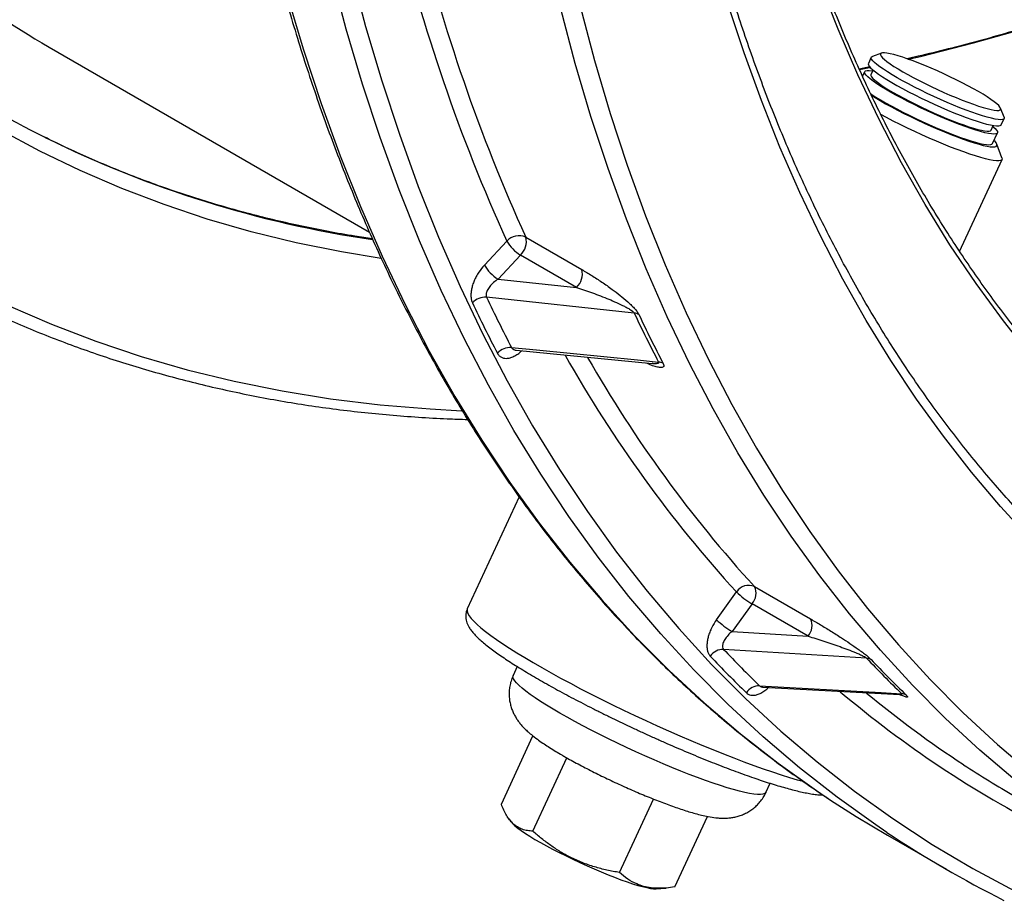
# Model space of a CAD drawing. Units: millimetres. Extents: x 0 to 420, y 0 to 297.
# Drawn here: x 307 to 324, y 85 to 101 of the extents above; entities that cross this region are included whole.
import ezdxf

# ---------------------------------------------------------------- set-up
doc = ezdxf.new("R2010")
doc.units = ezdxf.units.MM

msp = doc.modelspace()

# ---------------------------------------------------------------- linework, layer by layer
at = {"color": 7, "linetype": 'Continuous', "lineweight": 25}
for p, q in [((307.318, 100.435), (313.07, 97.115)), ((322.078, 100.252), (322.026, 100.139)), ((322.261, 100.326), (322.097, 100.267)), ((322.052, 100.08), (321.863, 100.041)), ((321.959, 99.993), (321.921, 99.912)), ((322.11, 100.022), (322.072, 99.941)), ((324.461, 99.176), (324.399, 99.339)), ((324.228, 98.945), (324.266, 99.027)), ((324.409, 99.039), (324.461, 99.152)), ((324.254, 98.702), (324.342, 98.893)), ((324.424, 98.447), (324.332, 98.691)), ((323.664, 96.767), (324.425, 98.417)), ((315.133, 96.522), (315.536, 96.952)), ((315.876, 97.023), (316.882, 96.442)), ((315.782, 96.702), (315.379, 96.272)), ((316.788, 96.121), (315.782, 96.702)), ((315.379, 96.272), (316.788, 96.121)), ((317.823, 95.661), (315.172, 95.945)), ((315.703, 94.996), (318.145, 94.755)), ((318.15, 94.755), (318.145, 94.755)), ((315.754, 92.366), (314.825, 90.354)), ((319.98, 90.754), (320.987, 90.173)), ((319.3, 90.159), (319.658, 90.656)), ((319.937, 90.445), (319.578, 89.948)), ((320.943, 89.864), (319.937, 90.445)), ((319.578, 89.948), (320.943, 89.864)), ((321.994, 89.468), (319.427, 89.626)), ((315.724, 89.318), (315.649, 89.155)), ((320.134, 88.95), (322.589, 88.814)), ((315.438, 86.846), (316.005, 88.074)), ((316.003, 86.363), (316.611, 87.681)), ((320.188, 87.06), (320.264, 87.223)), ((317.559, 85.621), (318.168, 86.941)), ((318.55, 85.362), (319.135, 86.629)), ((315.572, 86.585), (315.611, 86.532)), ((322.368, 86.291), (323.428, 85.679)), ((318.217, 85.329), (318.388, 85.342))]:
    msp.add_line(p, q, dxfattribs=at)
at = {"color": 8, "linetype": 'Continuous', "lineweight": 25, "flags": 128}
for points in [[(322.742, 100.217), (322.961, 100.268), (323.915, 100.508), (324.876, 100.781), (325.844, 101.087), (326.816, 101.425), (327.793, 101.795), (328.774, 102.197), (329.759, 102.631), (330.746, 103.096), (331.736, 103.592), (332.727, 104.119), (333.718, 104.677)], [(322.359, 86.342), (322.157, 86.478), (321.464, 86.973), (320.791, 87.499), (320.137, 88.056), (319.503, 88.642), (318.89, 89.258), (318.298, 89.903), (317.727, 90.577), (317.178, 91.28), (316.651, 92.011), (316.146, 92.769), (315.664, 93.555), (315.205, 94.367), (314.769, 95.205), (314.357, 96.069), (313.968, 96.958), (313.603, 97.872), (313.262, 98.81), (312.946, 99.771), (312.654, 100.755), (312.387, 101.762)], [(312.735, 101.809), (313.001, 100.806), (313.292, 99.826), (313.607, 98.869), (313.946, 97.935), (314.309, 97.025), (314.696, 96.14), (315.107, 95.28), (315.541, 94.445), (315.999, 93.636), (316.479, 92.854), (316.982, 92.099), (317.506, 91.371), (318.053, 90.671), (318.622, 90), (319.211, 89.357), (319.822, 88.744), (320.452, 88.16), (321.104, 87.606), (321.774, 87.082), (322.464, 86.589), (323.173, 86.127), (323.901, 85.696), (324.646, 85.296)], [(299.226, 101.54), (299.795, 100.868), (300.384, 100.226), (300.995, 99.612), (301.626, 99.028), (302.277, 98.475), (302.948, 97.951), (303.638, 97.458), (304.346, 96.996), (305.074, 96.564), (305.819, 96.165), (306.582, 95.797), (307.362, 95.461), (308.159, 95.157), (308.971, 94.885), (309.8, 94.645), (310.643, 94.439), (311.501, 94.265), (312.373, 94.123), (313.259, 94.015), (314.157, 93.94), (314.73, 93.909)], [(313.279, 96.641), (312.57, 96.758), (311.751, 96.924), (310.947, 97.121), (310.157, 97.349), (309.382, 97.608), (308.623, 97.898), (307.879, 98.218), (307.152, 98.569), (306.441, 98.951), (305.747, 99.362), (305.071, 99.802), (304.413, 100.273), (303.774, 100.772), (303.153, 101.3)], [(311.594, 101.368), (311.885, 100.384), (312.202, 99.422), (312.542, 98.484), (312.907, 97.571), (313.296, 96.682), (313.708, 95.818), (314.144, 94.979), (314.604, 94.167), (315.086, 93.381), (315.591, 92.623), (316.118, 91.892), (316.667, 91.19), (317.238, 90.515), (317.83, 89.87), (318.443, 89.254), (319.076, 88.668), (319.73, 88.112), (320.404, 87.586), (321.097, 87.091), (321.346, 86.923)], [(326.252, 86.108), (325.986, 86.286), (325.314, 86.767), (324.66, 87.277), (324.025, 87.817), (323.411, 88.386), (322.816, 88.984), (322.241, 89.611), (321.687, 90.265), (321.154, 90.947), (320.642, 91.656), (320.152, 92.392), (319.685, 93.155), (319.239, 93.943), (318.816, 94.757), (318.415, 95.595), (318.038, 96.458), (317.684, 97.345), (317.353, 98.255), (317.046, 99.188), (316.763, 100.143), (316.504, 101.12)], [(321.864, 100.031), (322.014, 100.061), (322.059, 100.07)], [(314.825, 90.354), (314.821, 90.34), (314.821, 90.309), (314.833, 90.272), (314.858, 90.23), (314.894, 90.183), (314.941, 90.131), (315.001, 90.075), (315.071, 90.014), (315.153, 89.948), (315.246, 89.878), (315.349, 89.805), (315.462, 89.728), (315.585, 89.648), (315.717, 89.564), (315.858, 89.478), (316.007, 89.389), (316.165, 89.299), (316.329, 89.206), (316.5, 89.112), (316.677, 89.017), (316.86, 88.921), (317.047, 88.824), (317.239, 88.728), (317.434, 88.631), (317.632, 88.535), (317.832, 88.44), (318.033, 88.347), (318.235, 88.254), (318.437, 88.164), (318.639, 88.076), (318.838, 87.99), (319.036, 87.907), (319.231, 87.827), (319.423, 87.75), (319.61, 87.677), (319.792, 87.608), (319.969, 87.543), (320.14, 87.483), (320.304, 87.427), (320.461, 87.376), (320.61, 87.329), (320.75, 87.288), (320.856, 87.259)], [(316.488, 88.482), (316.365, 88.554), (316.249, 88.625), (316.142, 88.692), (316.044, 88.757), (315.956, 88.818), (315.878, 88.876), (315.811, 88.929), (315.755, 88.978), (315.71, 89.023), (315.677, 89.063), (315.655, 89.098), (315.645, 89.128), (315.647, 89.152), (315.649, 89.155)], [(320.188, 87.06), (320.184, 87.053), (320.165, 87.037), (320.133, 87.026), (320.09, 87.021), (320.036, 87.022), (319.97, 87.028), (319.894, 87.04), (319.808, 87.057), (319.712, 87.08), (319.606, 87.109), (319.492, 87.142), (319.369, 87.181), (319.239, 87.224), (319.102, 87.272), (318.959, 87.325), (318.81, 87.381), (318.657, 87.441), (318.5, 87.505), (318.34, 87.572), (318.178, 87.642), (318.014, 87.714), (317.85, 87.788), (317.686, 87.864), (317.523, 87.941), (317.363, 88.019), (317.205, 88.097), (317.051, 88.176), (316.902, 88.254), (316.758, 88.331), (316.62, 88.407), (316.488, 88.482)]]:
    msp.add_lwpolyline(points, dxfattribs=at)
at = {"color": 7, "linetype": 'Continuous', "lineweight": 25, "flags": 128}
for points in [[(324.963, 94.878), (324.451, 95.52), (323.96, 96.19), (323.491, 96.886), (323.044, 97.61), (322.619, 98.359), (322.217, 99.134), (321.838, 99.934), (321.482, 100.758), (321.15, 101.607)], [(316.852, 101.167), (317.11, 100.195), (317.392, 99.244), (317.698, 98.315), (318.027, 97.408), (318.379, 96.525), (318.755, 95.666), (319.154, 94.831), (319.575, 94.021), (320.019, 93.236), (320.485, 92.477), (320.973, 91.744), (321.482, 91.038), (322.013, 90.359), (322.564, 89.707), (323.136, 89.084), (323.729, 88.488), (324.341, 87.922), (324.973, 87.384)], [(324.937, 91.602), (324.396, 92.192), (323.875, 92.808), (323.373, 93.45), (322.891, 94.118), (322.43, 94.811), (321.989, 95.529), (321.57, 96.271), (321.171, 97.037), (320.794, 97.826), (320.439, 98.639), (320.105, 99.474), (319.794, 100.331), (319.505, 101.209)], [(324.461, 99.176), (324.461, 99.175), (324.463, 99.156), (324.453, 99.142), (324.432, 99.134), (324.399, 99.131), (324.354, 99.134), (324.299, 99.143), (324.234, 99.157), (324.159, 99.177), (324.076, 99.201), (323.984, 99.231), (323.885, 99.266), (323.78, 99.304), (323.67, 99.347), (323.556, 99.393), (323.439, 99.443), (323.321, 99.495), (323.202, 99.549), (323.084, 99.604), (322.967, 99.661), (322.854, 99.717), (322.744, 99.774), (322.64, 99.83), (322.542, 99.885), (322.452, 99.938), (322.369, 99.988), (322.296, 100.036), (322.232, 100.08), (322.178, 100.121), (322.135, 100.158), (322.104, 100.19), (322.084, 100.217), (322.076, 100.239), (322.08, 100.255), (322.096, 100.266), (322.097, 100.267)], [(324.001, 99.637), (323.91, 99.688), (323.812, 99.741), (323.708, 99.795), (323.601, 99.849), (323.49, 99.903), (323.378, 99.956), (323.265, 100.007), (323.152, 100.056), (323.042, 100.102), (322.934, 100.145), (322.831, 100.185), (322.733, 100.22), (322.642, 100.252), (322.558, 100.278), (322.482, 100.299), (322.416, 100.315), (322.359, 100.326), (322.313, 100.33), (322.278, 100.33), (322.255, 100.323), (322.243, 100.311), (322.243, 100.294), (322.255, 100.271), (322.279, 100.243), (322.314, 100.211), (322.36, 100.174), (322.416, 100.133), (322.483, 100.089), (322.558, 100.042), (322.642, 99.992), (322.734, 99.941), (322.832, 99.888), (322.935, 99.834), (323.043, 99.78), (323.153, 99.726), (323.266, 99.673), (323.379, 99.622), (323.491, 99.573), (323.602, 99.527), (323.709, 99.483), (323.812, 99.444), (323.91, 99.408), (324.002, 99.377), (324.086, 99.351), (324.161, 99.33), (324.228, 99.314), (324.284, 99.303), (324.33, 99.298), (324.365, 99.299), (324.389, 99.306), (324.4, 99.318), (324.4, 99.335), (324.388, 99.358), (324.365, 99.386), (324.33, 99.418), (324.284, 99.455), (324.227, 99.496), (324.161, 99.54), (324.085, 99.587), (324.001, 99.637)], [(322.026, 100.139), (322.025, 100.135), (322.027, 100.116), (322.041, 100.091), (322.066, 100.062), (322.103, 100.027), (322.152, 99.989), (322.21, 99.946), (322.279, 99.9), (322.357, 99.851), (322.444, 99.799), (322.538, 99.745), (322.64, 99.69), (322.746, 99.633), (322.858, 99.576), (322.973, 99.52), (323.091, 99.464), (323.209, 99.409), (323.328, 99.356), (323.446, 99.305), (323.562, 99.257), (323.674, 99.213), (323.781, 99.172), (323.883, 99.135), (323.979, 99.103), (324.066, 99.076), (324.146, 99.054)], [(324.258, 99.01), (324.265, 99.005), (324.302, 98.971), (324.327, 98.941), (324.341, 98.917), (324.343, 98.897), (324.334, 98.883), (324.312, 98.875), (324.279, 98.872), (324.235, 98.875), (324.18, 98.884), (324.115, 98.898), (324.04, 98.918), (323.956, 98.942), (323.864, 98.972), (323.766, 99.007), (323.661, 99.045), (323.551, 99.088), (323.437, 99.135), (323.32, 99.184), (323.201, 99.236), (323.082, 99.29), (322.964, 99.345), (322.848, 99.402), (322.734, 99.459), (322.625, 99.515), (322.521, 99.571), (322.423, 99.626), (322.332, 99.679), (322.25, 99.729), (322.176, 99.777), (322.112, 99.822), (322.059, 99.862), (322.016, 99.899), (321.985, 99.931), (321.965, 99.958), (321.957, 99.98), (321.96, 99.996), (321.976, 100.007), (322.003, 100.013), (322.042, 100.013), (322.092, 100.007), (322.102, 100.005)], [(322.072, 99.941), (322.072, 99.94), (322.072, 99.922), (322.084, 99.899), (322.107, 99.872), (322.142, 99.839), (322.188, 99.803), (322.245, 99.762), (322.311, 99.718), (322.387, 99.67), (322.471, 99.621), (322.562, 99.569), (322.66, 99.516), (322.764, 99.462), (322.871, 99.408), (322.982, 99.355), (323.094, 99.302), (323.207, 99.251), (323.32, 99.202), (323.43, 99.155), (323.538, 99.112), (323.641, 99.072), (323.739, 99.037), (323.83, 99.006), (323.914, 98.979), (323.99, 98.958), (324.056, 98.942), (324.113, 98.932), (324.159, 98.927), (324.194, 98.928), (324.217, 98.934), (324.228, 98.945)], [(322.062, 99.603), (322.088, 99.586), (322.161, 99.538), (322.244, 99.488), (322.334, 99.435), (322.432, 99.38), (322.536, 99.324), (322.646, 99.267), (322.759, 99.21), (322.876, 99.154), (322.994, 99.098), (323.113, 99.044), (323.232, 98.992), (323.348, 98.943), (323.462, 98.897), (323.572, 98.854), (323.677, 98.815), (323.776, 98.781), (323.868, 98.751), (323.951, 98.726), (324.026, 98.707), (324.092, 98.693), (324.147, 98.684), (324.191, 98.681), (324.224, 98.684), (324.245, 98.692), (324.254, 98.702)], [(322.079, 99.571), (322.148, 99.529), (322.237, 99.475), (322.335, 99.419), (322.439, 99.362), (322.549, 99.304), (322.664, 99.245), (322.783, 99.186), (322.904, 99.128), (323.027, 99.071), (323.15, 99.016), (323.272, 98.963), (323.392, 98.912), (323.509, 98.865), (323.622, 98.822), (323.73, 98.782), (323.831, 98.747), (323.926, 98.716), (324.012, 98.691), (324.089, 98.671), (324.157, 98.656), (324.215, 98.647), (324.262, 98.643), (324.297, 98.645), (324.321, 98.653), (324.334, 98.666), (324.334, 98.685), (324.323, 98.709), (324.299, 98.738), (324.28, 98.758)], [(324.424, 98.447), (324.428, 98.425), (324.419, 98.409), (324.398, 98.398), (324.366, 98.393), (324.323, 98.394), (324.268, 98.4), (324.202, 98.412), (324.127, 98.429), (324.042, 98.452), (323.948, 98.481), (323.846, 98.514), (323.738, 98.552), (323.622, 98.594), (323.502, 98.64), (323.377, 98.69), (323.249, 98.744), (323.119, 98.8), (322.988, 98.858), (322.857, 98.918), (322.726, 98.98), (322.598, 99.043), (322.473, 99.105), (322.353, 99.168), (322.247, 99.225)], [(324.146, 99.054), (324.216, 99.037), (324.276, 99.025), (324.326, 99.019), (324.365, 99.019), (324.392, 99.025), (324.408, 99.036), (324.409, 99.039)], [(315.619, 95.043), (316.071, 94.999), (317.879, 94.82), (318.258, 94.783)], [(320.073, 88.973), (320.509, 88.948), (322.257, 88.851), (322.623, 88.831)], [(321.346, 86.923), (321.808, 86.626), (322.368, 86.291)], [(315.611, 86.532), (315.613, 86.529), (315.642, 86.497), (315.682, 86.46), (315.733, 86.419), (315.795, 86.374), (315.868, 86.325), (315.95, 86.272), (316.041, 86.217), (316.14, 86.16), (316.246, 86.101), (316.358, 86.041), (316.476, 85.98), (316.598, 85.92), (316.723, 85.859), (316.849, 85.8), (316.977, 85.742), (317.104, 85.686), (317.229, 85.633), (317.352, 85.582), (317.471, 85.536), (317.585, 85.493), (317.693, 85.454), (317.794, 85.42), (317.888, 85.391), (317.972, 85.368), (318.048, 85.35), (318.113, 85.337), (318.168, 85.33), (318.211, 85.329), (318.217, 85.329)]]:
    msp.add_lwpolyline(points, dxfattribs=at)
at = {"color": 7, "linetype": 'Continuous', "lineweight": 25}
for centre, radius, start, end in [((316.649, 116.555), 18.626, 225.5489, 239.9332), ((315.606, 115.609), 18.76, 236.4476, 243.5534), ((315.754, 96.757), 0.293, 65.4089, 138.1983), ((316.122, 97.283), 0.673, 209.4077, 239.6138), ((315.556, 96.943), 0.33, 313.2524, 14.1299), ((315.719, 96.853), 0.673, 209.4077, 239.6138), ((316.562, 96.362), 0.33, 313.2524, 14.1299), ((315.147, 95.631), 0.315, 85.3341, 136.8735), ((340.027, 107.736), 27.783, 205.3373, 207.4205), ((340.185, 107.788), 27.675, 205.3373, 207.4205), ((317.803, 95.449), 0.213, 60.7042, 84.5925), ((342.34, 107.273), 27.128, 205.3441, 207.4136), ((342.415, 107.243), 27.119, 205.3441, 207.4136), ((315.597, 94.733), 0.311, 85.8409, 138.0018), ((318.24, 94.575), 0.209, 60.6851, 84.9436), ((319.877, 90.517), 0.258, 66.2922, 147.6132), ((319.738, 90.631), 0.272, 316.9299, 26.9117), ((320.639, 91.662), 1.405, 225.7193, 239.9876), ((320.281, 91.165), 1.405, 225.7193, 239.9876), ((320.744, 90.05), 0.272, 316.9299, 26.9117), ((319.422, 89.343), 0.284, 89.0293, 145.5343), ((334.756, 104.127), 21.101, 223.4072, 225.9032), ((334.577, 104.06), 21.183, 223.4072, 225.9032), ((321.984, 89.281), 0.187, 60.4938, 87.0387), ((337.018, 103.684), 20.684, 223.4154, 225.8951), ((337.095, 103.655), 20.677, 223.4154, 225.8951), ((320.07, 88.693), 0.28, 89.4365, 146.5896), ((322.614, 88.647), 0.185, 60.4582, 87.2837), ((334.29, 103.675), 19.266, 236.7818, 240.0017), ((333.35, 102.864), 19.844, 236.3671, 243.3857)]:
    msp.add_arc(centre, radius, start, end, dxfattribs=at)
at = {"color": 8, "linetype": 'Continuous', "lineweight": 25}
for centre, radius, start, end in [((345.042, 110.332), 32.398, 193.4965, 204.3921), ((344.947, 110.237), 31.933, 193.6343, 204.4432), ((316.003, 116.545), 19.775, 243.731, 261.6289), ((336.739, 106.255), 23.132, 209.3754, 222.4037), ((336.956, 106.26), 22.992, 209.7112, 222.4095), ((334.086, 103.729), 19.461, 229.7909, 243.0066), ((334.421, 103.869), 19.5, 230.4081, 236.7702)]:
    msp.add_arc(centre, radius, start, end, dxfattribs=at)
at = {"color": 7, "linetype": 'Continuous', "lineweight": 25}
for points, knots in [([(329.486, 194.943), (329.383, 194.873), (329.083, 194.669), (328.589, 194.325), (328.002, 193.908), (327.417, 193.481), (326.832, 193.046), (326.249, 192.603), (325.668, 192.15), (325.088, 191.689), (324.509, 191.22), (323.933, 190.742), (323.358, 190.256), (322.785, 189.762), (322.214, 189.26), (321.645, 188.75), (321.079, 188.232), (320.515, 187.706), (319.953, 187.173), (319.395, 186.631), (318.839, 186.083), (318.285, 185.527), (317.735, 184.964), (317.188, 184.394), (316.644, 183.817), (316.103, 183.232), (315.565, 182.642), (315.032, 182.044), (314.501, 181.44), (313.975, 180.829), (313.452, 180.212), (312.933, 179.589), (312.418, 178.96), (311.907, 178.325), (311.4, 177.684), (310.898, 177.038), (310.4, 176.385), (309.906, 175.728), (309.417, 175.065), (308.933, 174.397), (308.454, 173.724), (307.979, 173.046), (307.51, 172.363), (307.045, 171.675), (306.586, 170.983), (306.132, 170.287), (305.683, 169.586), (305.239, 168.881), (304.801, 168.173), (304.369, 167.46), (303.942, 166.744), (303.522, 166.024), (303.107, 165.301), (302.697, 164.575), (302.294, 163.845), (301.897, 163.113), (301.506, 162.377), (301.122, 161.639), (300.743, 160.898), (300.372, 160.155), (300.006, 159.41), (299.647, 158.663), (299.295, 157.913), (298.949, 157.162), (298.61, 156.409), (298.278, 155.655), (297.953, 154.899), (297.634, 154.142), (297.323, 153.384), (297.019, 152.625), (296.722, 151.866), (296.432, 151.105), (296.149, 150.344), (295.873, 149.583), (295.605, 148.822), (295.345, 148.06), (295.091, 147.299), (294.846, 146.538), (294.607, 145.777), (294.377, 145.017), (294.154, 144.258), (293.938, 143.5), (293.731, 142.742), (293.531, 141.986), (293.339, 141.231), (293.155, 140.477), (292.979, 139.725), (292.81, 138.975), (292.65, 138.227), (292.497, 137.48), (292.353, 136.736), (292.217, 135.995), (292.088, 135.255), (291.968, 134.519), (291.856, 133.785), (291.752, 133.054), (291.656, 132.326), (291.569, 131.601), (291.489, 130.88), (291.418, 130.162), (291.355, 129.447), (291.301, 128.737), (291.254, 128.03), (291.216, 127.328), (291.186, 126.629), (291.165, 125.935), (291.151, 125.245), (291.146, 124.56), (291.15, 123.88), (291.161, 123.204), (291.181, 122.534), (291.209, 121.868), (291.246, 121.208), (291.291, 120.554), (291.344, 119.904), (291.405, 119.261), (291.475, 118.623), (291.552, 117.991), (291.638, 117.365), (291.733, 116.745), (291.835, 116.132), (291.946, 115.524), (292.065, 114.924), (292.192, 114.33), (292.327, 113.743), (292.47, 113.162), (292.621, 112.589), (292.78, 112.022), (292.947, 111.463), (293.123, 110.911), (293.306, 110.367), (293.497, 109.83), (293.696, 109.301), (293.902, 108.78), (294.117, 108.266), (294.339, 107.76), (294.569, 107.263), (294.806, 106.773), (295.051, 106.292), (295.304, 105.819), (295.564, 105.355), (295.832, 104.899), (296.107, 104.452), (296.389, 104.014), (296.679, 103.584), (296.975, 103.163), (297.279, 102.752), (297.59, 102.349), (297.908, 101.955), (298.233, 101.571), (298.565, 101.196), (298.904, 100.83), (299.249, 100.474), (299.601, 100.127), (299.96, 99.79), (300.325, 99.463), (300.697, 99.145), (301.075, 98.837), (301.459, 98.538), (301.85, 98.25), (302.201, 98.003), (302.424, 97.856), (302.512, 97.798)], [0, 0, 0, 0, 0.00331, 0.009596, 0.015882, 0.022168, 0.028454, 0.03474, 0.041026, 0.047312, 0.053597, 0.059883, 0.066168, 0.072454, 0.078739, 0.085024, 0.091309, 0.097594, 0.103879, 0.110164, 0.116448, 0.122733, 0.129017, 0.135302, 0.141586, 0.14787, 0.154155, 0.160439, 0.166723, 0.173007, 0.179291, 0.185575, 0.191858, 0.198142, 0.204426, 0.21071, 0.216993, 0.223277, 0.22956, 0.235844, 0.242127, 0.24841, 0.254694, 0.260977, 0.26726, 0.273544, 0.279827, 0.28611, 0.292393, 0.298677, 0.30496, 0.311243, 0.317526, 0.32381, 0.330093, 0.336376, 0.342659, 0.348942, 0.355226, 0.361509, 0.367792, 0.374076, 0.380359, 0.386642, 0.392926, 0.399209, 0.405493, 0.411776, 0.41806, 0.424344, 0.430627, 0.436911, 0.443195, 0.449479, 0.455763, 0.462047, 0.468331, 0.474615, 0.480899, 0.487183, 0.493468, 0.499752, 0.506037, 0.512321, 0.518606, 0.524891, 0.531176, 0.537461, 0.543746, 0.550031, 0.556316, 0.562602, 0.568887, 0.575173, 0.581458, 0.587744, 0.59403, 0.600316, 0.606602, 0.612888, 0.619174, 0.625461, 0.631747, 0.638034, 0.644321, 0.650607, 0.656894, 0.663181, 0.669468, 0.675755, 0.682042, 0.688329, 0.694616, 0.700903, 0.70719, 0.713477, 0.719764, 0.726051, 0.732338, 0.738625, 0.744912, 0.751198, 0.757484, 0.763771, 0.770057, 0.776342, 0.782628, 0.788913, 0.795197, 0.801482, 0.807765, 0.814049, 0.820332, 0.826614, 0.832895, 0.839176, 0.845457, 0.851736, 0.858015, 0.864293, 0.87057, 0.876846, 0.883121, 0.889395, 0.895668, 0.901941, 0.908212, 0.914482, 0.920751, 0.927019, 0.933285, 0.939551, 0.945816, 0.95208, 0.958343, 0.964605, 0.970866, 0.977127, 0.983386, 0.989645, 0.995904, 1, 1, 1, 1]), ([(305.247, 99.97), (305.158, 100.029), (304.939, 100.174), (304.598, 100.417), (304.223, 100.696), (303.854, 100.985), (303.491, 101.285), (303.134, 101.594), (302.784, 101.912), (302.441, 102.24), (302.104, 102.578), (301.774, 102.925), (301.451, 103.282), (301.134, 103.647), (300.825, 104.022), (300.522, 104.406), (300.227, 104.8), (299.938, 105.202), (299.657, 105.613), (299.383, 106.032), (299.116, 106.461), (298.857, 106.898), (298.604, 107.344), (298.36, 107.798), (298.122, 108.26), (297.892, 108.731), (297.67, 109.209), (297.456, 109.696), (297.249, 110.191), (297.049, 110.694), (296.858, 111.204), (296.674, 111.722), (296.498, 112.248), (296.329, 112.781), (296.169, 113.321), (296.017, 113.869), (295.872, 114.423), (295.735, 114.985), (295.607, 115.553), (295.486, 116.129), (295.374, 116.711), (295.269, 117.299), (295.173, 117.894), (295.085, 118.495), (295.005, 119.102), (294.933, 119.716), (294.869, 120.335), (294.813, 120.96), (294.766, 121.591), (294.727, 122.227), (294.696, 122.868), (294.673, 123.515), (294.658, 124.167), (294.652, 124.824), (294.654, 125.486), (294.664, 126.152), (294.682, 126.823), (294.709, 127.499), (294.744, 128.179), (294.787, 128.863), (294.838, 129.55), (294.898, 130.242), (294.965, 130.938), (295.041, 131.637), (295.125, 132.339), (295.217, 133.045), (295.318, 133.754), (295.426, 134.466), (295.542, 135.181), (295.667, 135.898), (295.8, 136.618), (295.94, 137.341), (296.089, 138.065), (296.245, 138.792), (296.41, 139.521), (296.582, 140.251), (296.762, 140.983), (296.95, 141.717), (297.146, 142.452), (297.35, 143.188), (297.561, 143.925), (297.78, 144.663), (298.006, 145.401), (298.241, 146.141), (298.482, 146.88), (298.731, 147.62), (298.988, 148.36), (299.251, 149.1), (299.523, 149.84), (299.801, 150.579), (300.086, 151.318), (300.379, 152.056), (300.679, 152.793), (300.986, 153.53), (301.299, 154.265), (301.62, 154.999), (301.947, 155.731), (302.282, 156.462), (302.622, 157.191), (302.97, 157.918), (303.324, 158.644), (303.684, 159.367), (304.051, 160.087), (304.424, 160.805), (304.804, 161.521), (305.189, 162.233), (305.581, 162.943), (305.978, 163.65), (306.382, 164.353), (306.791, 165.053), (307.206, 165.749), (307.627, 166.442), (308.053, 167.131), (308.485, 167.816), (308.922, 168.497), (309.364, 169.173), (309.812, 169.845), (310.264, 170.513), (310.722, 171.176), (311.185, 171.834), (311.652, 172.487), (312.124, 173.135), (312.601, 173.778), (313.082, 174.416), (313.568, 175.048), (314.058, 175.674), (314.552, 176.295), (315.051, 176.909), (315.553, 177.518), (316.059, 178.121), (316.569, 178.717), (317.083, 179.307), (317.601, 179.89), (318.122, 180.467), (318.646, 181.037), (319.173, 181.6), (319.704, 182.157), (320.238, 182.706), (320.774, 183.248), (321.314, 183.782), (321.856, 184.309), (322.4, 184.829), (322.948, 185.341), (323.497, 185.845), (324.049, 186.341), (324.603, 186.83), (325.159, 187.31), (325.717, 187.782), (326.276, 188.246), (326.838, 188.701), (327.4, 189.148), (327.965, 189.587), (328.53, 190.017), (329.097, 190.438), (329.665, 190.85), (330.234, 191.253), (330.678, 191.561), (330.932, 191.734), (330.997, 191.778)], [0, 0, 0, 0, 0.004437, 0.010914, 0.01739, 0.023867, 0.030342, 0.036817, 0.04329, 0.049763, 0.056235, 0.062706, 0.069176, 0.075645, 0.082112, 0.088578, 0.095043, 0.101507, 0.10797, 0.114431, 0.120891, 0.12735, 0.133808, 0.140265, 0.146721, 0.153176, 0.15963, 0.166083, 0.172535, 0.178987, 0.185438, 0.191888, 0.198337, 0.204786, 0.211235, 0.217683, 0.22413, 0.230578, 0.237024, 0.243471, 0.249917, 0.256363, 0.262809, 0.269255, 0.2757, 0.282145, 0.288591, 0.295036, 0.301481, 0.307926, 0.314371, 0.320816, 0.327262, 0.333707, 0.340152, 0.346597, 0.353042, 0.359488, 0.365933, 0.372379, 0.378824, 0.38527, 0.391716, 0.398162, 0.404608, 0.411054, 0.4175, 0.423946, 0.430393, 0.436839, 0.443286, 0.449733, 0.45618, 0.462627, 0.469074, 0.475521, 0.481968, 0.488416, 0.494863, 0.501311, 0.507758, 0.514206, 0.520654, 0.527102, 0.53355, 0.539998, 0.546446, 0.552894, 0.559343, 0.565791, 0.572239, 0.578688, 0.585136, 0.591585, 0.598034, 0.604483, 0.610931, 0.61738, 0.623829, 0.630278, 0.636727, 0.643176, 0.649625, 0.656074, 0.662523, 0.668972, 0.675421, 0.68187, 0.688319, 0.694768, 0.701217, 0.707666, 0.714115, 0.720564, 0.727013, 0.733462, 0.739911, 0.74636, 0.752809, 0.759258, 0.765706, 0.772155, 0.778604, 0.785053, 0.791501, 0.79795, 0.804398, 0.810847, 0.817295, 0.823744, 0.830192, 0.83664, 0.843088, 0.849536, 0.855984, 0.862432, 0.86888, 0.875327, 0.881775, 0.888223, 0.89467, 0.901117, 0.907564, 0.914011, 0.920458, 0.926905, 0.933352, 0.939799, 0.946245, 0.952692, 0.959138, 0.965584, 0.97203, 0.978476, 0.984922, 0.991368, 0.997813, 1, 1, 1, 1]), ([(369.678, 182.869), (369.682, 182.858), (369.746, 182.677), (369.861, 182.319), (370.024, 181.796), (370.179, 181.264), (370.325, 180.726), (370.464, 180.18), (370.594, 179.628), (370.716, 179.069), (370.831, 178.503), (370.937, 177.93), (371.035, 177.351), (371.125, 176.766), (371.207, 176.175), (371.281, 175.577), (371.346, 174.974), (371.404, 174.365), (371.453, 173.75), (371.494, 173.129), (371.526, 172.503), (371.551, 171.872), (371.567, 171.236), (371.575, 170.595), (371.574, 169.949), (371.566, 169.298), (371.549, 168.643), (371.524, 167.983), (371.49, 167.319), (371.449, 166.651), (371.399, 165.979), (371.341, 165.303), (371.274, 164.623), (371.2, 163.94), (371.117, 163.253), (371.026, 162.564), (370.927, 161.871), (370.82, 161.175), (370.705, 160.476), (370.582, 159.775), (370.45, 159.071), (370.311, 158.365), (370.164, 157.657), (370.008, 156.946), (369.845, 156.234), (369.674, 155.52), (369.495, 154.805), (369.308, 154.088), (369.114, 153.37), (368.911, 152.651), (368.701, 151.931), (368.484, 151.21), (368.259, 150.488), (368.026, 149.767), (367.786, 149.044), (367.538, 148.322), (367.283, 147.6), (367.021, 146.877), (366.751, 146.156), (366.474, 145.434), (366.19, 144.714), (365.899, 143.994), (365.601, 143.275), (365.296, 142.557), (364.984, 141.84), (364.665, 141.125), (364.34, 140.412), (364.008, 139.7), (363.669, 138.99), (363.323, 138.282), (362.972, 137.577), (362.613, 136.874), (362.249, 136.173), (361.878, 135.475), (361.501, 134.78), (361.118, 134.088), (360.729, 133.398), (360.334, 132.713), (359.934, 132.03), (359.527, 131.351), (359.115, 130.676), (358.698, 130.005), (358.274, 129.338), (357.846, 128.675), (357.412, 128.016), (356.974, 127.362), (356.53, 126.712), (356.081, 126.067), (355.627, 125.427), (355.168, 124.792), (354.705, 124.162), (354.237, 123.538), (353.765, 122.919), (353.288, 122.305), (352.807, 121.697), (352.322, 121.095), (351.833, 120.499), (351.34, 119.909), (350.843, 119.325), (350.342, 118.748), (349.838, 118.177), (349.33, 117.613), (348.819, 117.055), (348.304, 116.504), (347.786, 115.961), (347.265, 115.424), (346.742, 114.894), (346.215, 114.372), (345.686, 113.857), (345.154, 113.35), (344.619, 112.851), (344.082, 112.359), (343.543, 111.875), (343.002, 111.399), (342.459, 110.931), (341.914, 110.472), (341.367, 110.02), (340.818, 109.577), (340.268, 109.143), (339.716, 108.717), (339.163, 108.299), (338.609, 107.891), (338.054, 107.491), (337.498, 107.1), (336.941, 106.719), (336.384, 106.346), (335.825, 105.983), (335.267, 105.628), (334.708, 105.283), (334.181, 104.968), (333.743, 104.711), (333.304, 104.46), (332.833, 104.197), (332.274, 103.893), (331.716, 103.6), (331.157, 103.316), (330.6, 103.042), (330.043, 102.777), (329.487, 102.523), (328.932, 102.279), (328.377, 102.045), (327.824, 101.821), (327.273, 101.607), (326.722, 101.404), (326.174, 101.21), (325.626, 101.027), (325.081, 100.854), (324.538, 100.692), (323.996, 100.54), (323.457, 100.399), (323.032, 100.294), (322.787, 100.239), (322.721, 100.224)], [0, 0, 0, 0, 0.000459, 0.007226, 0.013993, 0.02076, 0.027526, 0.034292, 0.041059, 0.047825, 0.054591, 0.061357, 0.068123, 0.074889, 0.081654, 0.08842, 0.095186, 0.101952, 0.108718, 0.115483, 0.122249, 0.129015, 0.13578, 0.142546, 0.149312, 0.156078, 0.162843, 0.169609, 0.176375, 0.183141, 0.189907, 0.196672, 0.203438, 0.210204, 0.21697, 0.223736, 0.230502, 0.237268, 0.244034, 0.2508, 0.257566, 0.264333, 0.271099, 0.277865, 0.284631, 0.291398, 0.298164, 0.30493, 0.311697, 0.318463, 0.325229, 0.331996, 0.338762, 0.345529, 0.352295, 0.359062, 0.365828, 0.372595, 0.379362, 0.386128, 0.392895, 0.399661, 0.406428, 0.413195, 0.419962, 0.426728, 0.433495, 0.440262, 0.447028, 0.453795, 0.460562, 0.467329, 0.474095, 0.480862, 0.487629, 0.494396, 0.501163, 0.507929, 0.514696, 0.521463, 0.52823, 0.534997, 0.541763, 0.54853, 0.555297, 0.562064, 0.56883, 0.575597, 0.582364, 0.589131, 0.595897, 0.602664, 0.609431, 0.616197, 0.622964, 0.629731, 0.636497, 0.643264, 0.65003, 0.656797, 0.663563, 0.67033, 0.677096, 0.683863, 0.690629, 0.697396, 0.704162, 0.710929, 0.717695, 0.724461, 0.731227, 0.737994, 0.74476, 0.751526, 0.758292, 0.765058, 0.771824, 0.77859, 0.785356, 0.792122, 0.798888, 0.805654, 0.81242, 0.819186, 0.825952, 0.832718, 0.839483, 0.846249, 0.853015, 0.859781, 0.865369, 0.868929, 0.875695, 0.88246, 0.889226, 0.895992, 0.902757, 0.909523, 0.916288, 0.923054, 0.92982, 0.936585, 0.943351, 0.950117, 0.956883, 0.963648, 0.970414, 0.97718, 0.983946, 0.990712, 0.997479, 1, 1, 1, 1]), ([(340.276, 177.7), (340.152, 177.588), (339.84, 177.303), (339.342, 176.837), (338.78, 176.304), (338.221, 175.763), (337.665, 175.215), (337.112, 174.659), (336.562, 174.096), (336.014, 173.525), (335.47, 172.948), (334.93, 172.364), (334.392, 171.773), (333.858, 171.176), (333.328, 170.571), (332.801, 169.961), (332.278, 169.344), (331.759, 168.721), (331.244, 168.092), (330.734, 167.457), (330.227, 166.816), (329.724, 166.169), (329.227, 165.517), (328.733, 164.859), (328.244, 164.196), (327.76, 163.528), (327.28, 162.855), (326.806, 162.177), (326.336, 161.494), (325.872, 160.807), (325.412, 160.115), (324.958, 159.418), (324.509, 158.718), (324.066, 158.013), (323.628, 157.304), (323.196, 156.592), (322.769, 155.876), (322.348, 155.156), (321.933, 154.433), (321.524, 153.706), (321.121, 152.977), (320.724, 152.244), (320.333, 151.509), (319.949, 150.771), (319.57, 150.03), (319.198, 149.287), (318.833, 148.542), (318.474, 147.794), (318.121, 147.045), (317.776, 146.294), (317.437, 145.541), (317.105, 144.787), (316.779, 144.031), (316.461, 143.274), (316.15, 142.516), (315.846, 141.757), (315.548, 140.997), (315.258, 140.237), (314.976, 139.476), (314.7, 138.715), (314.432, 137.953), (314.171, 137.192), (313.918, 136.431), (313.672, 135.67), (313.434, 134.909), (313.203, 134.149), (312.98, 133.39), (312.765, 132.631), (312.558, 131.874), (312.358, 131.117), (312.166, 130.362), (311.982, 129.609), (311.805, 128.857), (311.637, 128.107), (311.477, 127.358), (311.324, 126.612), (311.18, 125.868), (311.043, 125.126), (310.915, 124.387), (310.795, 123.65), (310.683, 122.916), (310.579, 122.185), (310.483, 121.457), (310.396, 120.733), (310.316, 120.011), (310.245, 119.293), (310.182, 118.579), (310.127, 117.868), (310.081, 117.162), (310.043, 116.459), (310.013, 115.761), (309.991, 115.067), (309.978, 114.377), (309.973, 113.692), (309.976, 113.011), (309.988, 112.336), (310.008, 111.665), (310.036, 111), (310.073, 110.34), (310.117, 109.685), (310.17, 109.036), (310.232, 108.392), (310.301, 107.754), (310.379, 107.122), (310.465, 106.496), (310.559, 105.877), (310.662, 105.263), (310.773, 104.656), (310.891, 104.055), (311.018, 103.461), (311.153, 102.874), (311.296, 102.294), (311.448, 101.72), (311.607, 101.154), (311.774, 100.595), (311.949, 100.043), (312.132, 99.499), (312.323, 98.962), (312.522, 98.433), (312.729, 97.911), (312.943, 97.397), (313.166, 96.892), (313.395, 96.394), (313.633, 95.905), (313.878, 95.424), (314.131, 94.951), (314.391, 94.487), (314.658, 94.031), (314.933, 93.584), (315.216, 93.145), (315.505, 92.716), (315.802, 92.295), (316.106, 91.883), (316.417, 91.48), (316.735, 91.087), (317.06, 90.703), (317.392, 90.328), (317.73, 89.962), (318.076, 89.606), (318.428, 89.259), (318.787, 88.922), (319.152, 88.594), (319.524, 88.276), (319.902, 87.968), (320.286, 87.67), (320.677, 87.382), (321.027, 87.135), (321.25, 86.987), (321.338, 86.929)], [0, 0, 0, 0, 0.0044959, 0.0113813, 0.0182666, 0.0251518, 0.0320369, 0.0389219, 0.0458068, 0.0526917, 0.0595764, 0.066461, 0.0733456, 0.0802301, 0.0871145, 0.0939989, 0.1008831, 0.1077673, 0.1146515, 0.1215355, 0.1284195, 0.1353035, 0.1421874, 0.1490712, 0.155955, 0.1628388, 0.1697225, 0.1766062, 0.1834899, 0.1903735, 0.1972571, 0.2041406, 0.2110242, 0.2179077, 0.2247912, 0.2316747, 0.2385582, 0.2454417, 0.2523252, 0.2592087, 0.2660922, 0.2729757, 0.2798592, 0.2867427, 0.2936263, 0.3005099, 0.3073934, 0.3142771, 0.3211607, 0.3280444, 0.3349281, 0.3418119, 0.3486957, 0.3555795, 0.3624634, 0.3693474, 0.3762314, 0.3831155, 0.3899996, 0.3968838, 0.4037681, 0.4106524, 0.4175368, 0.4244213, 0.4313059, 0.4381906, 0.4450753, 0.4519602, 0.4588451, 0.4657301, 0.4726152, 0.4795005, 0.4863858, 0.4932712, 0.5001568, 0.5070424, 0.5139281, 0.520814, 0.5277, 0.534586, 0.5414722, 0.5483585, 0.555245, 0.5621315, 0.5690181, 0.5759049, 0.5827917, 0.5896787, 0.5965658, 0.6034529, 0.6103402, 0.6172275, 0.6241149, 0.6310024, 0.63789, 0.6447776, 0.6516653, 0.658553, 0.6654407, 0.6723284, 0.6792162, 0.6861039, 0.6929915, 0.6998791, 0.7067666, 0.7136541, 0.7205413, 0.7274284, 0.7343154, 0.7412021, 0.7480885, 0.7549747, 0.7618606, 0.7687461, 0.7756311, 0.7825158, 0.7893999, 0.7962836, 0.8031666, 0.810049, 0.8169308, 0.8238118, 0.8306921, 0.8375715, 0.8444501, 0.8513277, 0.8582044, 0.8650801, 0.8719548, 0.8788284, 0.8857009, 0.8925723, 0.8994425, 0.9063115, 0.9131794, 0.9200462, 0.9269118, 0.9337762, 0.9406395, 0.9475018, 0.9543631, 0.9612233, 0.9680827, 0.9749413, 0.9817991, 0.9886562, 0.9955128, 1, 1, 1, 1]), ([(328.082, 89.241), (328.001, 89.294), (327.793, 89.432), (327.465, 89.666), (327.096, 89.94), (326.735, 90.224), (326.379, 90.518), (326.03, 90.822), (325.687, 91.135), (325.351, 91.458), (325.022, 91.79), (324.699, 92.132), (324.383, 92.483), (324.074, 92.844), (323.772, 93.213), (323.477, 93.592), (323.189, 93.98), (322.908, 94.376), (322.634, 94.782), (322.367, 95.196), (322.108, 95.619), (321.856, 96.051), (321.611, 96.491), (321.374, 96.939), (321.144, 97.396), (320.922, 97.861), (320.707, 98.334), (320.5, 98.815), (320.301, 99.304), (320.109, 99.801), (319.925, 100.306), (319.749, 100.818), (319.581, 101.337), (319.42, 101.864), (319.267, 102.399), (319.123, 102.94), (318.986, 103.488), (318.857, 104.044), (318.736, 104.606), (318.624, 105.175), (318.519, 105.75), (318.422, 106.332), (318.334, 106.92), (318.253, 107.514), (318.181, 108.114), (318.117, 108.721), (318.061, 109.333), (318.013, 109.951), (317.974, 110.574), (317.943, 111.203), (317.92, 111.837), (317.905, 112.476), (317.898, 113.12), (317.9, 113.769), (317.91, 114.422), (317.928, 115.081), (317.954, 115.743), (317.988, 116.41), (318.031, 117.081), (318.082, 117.756), (318.141, 118.435), (318.209, 119.118), (318.284, 119.804), (318.368, 120.494), (318.46, 121.187), (318.56, 121.883), (318.668, 122.582), (318.784, 123.283), (318.908, 123.988), (319.041, 124.695), (319.181, 125.404), (319.329, 126.115), (319.485, 126.829), (319.649, 127.544), (319.821, 128.261), (320.001, 128.98), (320.189, 129.7), (320.384, 130.421), (320.587, 131.144), (320.798, 131.867), (321.016, 132.592), (321.242, 133.316), (321.476, 134.042), (321.717, 134.767), (321.965, 135.493), (322.221, 136.219), (322.484, 136.945), (322.755, 137.67), (323.032, 138.395), (323.317, 139.119), (323.609, 139.843), (323.908, 140.565), (324.214, 141.287), (324.526, 142.007), (324.846, 142.726), (325.172, 143.443), (325.505, 144.159), (325.845, 144.873), (326.191, 145.584), (326.544, 146.294), (326.903, 147.001), (327.268, 147.705), (327.64, 148.407), (328.018, 149.107), (328.401, 149.803), (328.791, 150.496), (329.187, 151.186), (329.589, 151.873), (329.996, 152.556), (330.409, 153.235), (330.827, 153.91), (331.251, 154.582), (331.681, 155.249), (332.115, 155.912), (332.555, 156.571), (333, 157.225), (333.45, 157.875), (333.905, 158.519), (334.364, 159.159), (334.828, 159.793), (335.297, 160.422), (335.771, 161.046), (336.249, 161.664), (336.731, 162.277), (337.217, 162.884), (337.707, 163.485), (338.201, 164.079), (338.7, 164.668), (339.201, 165.25), (339.707, 165.826), (340.216, 166.396), (340.729, 166.958), (341.244, 167.514), (341.764, 168.063), (342.286, 168.605), (342.811, 169.14), (343.339, 169.667), (343.869, 170.187), (344.403, 170.7), (344.939, 171.205), (345.477, 171.702), (346.017, 172.191), (346.56, 172.672), (347.105, 173.146), (347.652, 173.611), (348.2, 174.068), (348.75, 174.517), (349.302, 174.957), (349.855, 175.389), (350.41, 175.812), (350.965, 176.226), (351.522, 176.632), (352.08, 177.028), (352.53, 177.34), (352.794, 177.52), (352.871, 177.573)], [0, 0, 0, 0, 0.004199, 0.010804, 0.017408, 0.024012, 0.030615, 0.037217, 0.043818, 0.050418, 0.057018, 0.063616, 0.070213, 0.076808, 0.083402, 0.089995, 0.096587, 0.103178, 0.109767, 0.116354, 0.122941, 0.129526, 0.13611, 0.142693, 0.149275, 0.155856, 0.162436, 0.169015, 0.175593, 0.182171, 0.188747, 0.195323, 0.201898, 0.208473, 0.215047, 0.221621, 0.228194, 0.234767, 0.241339, 0.247912, 0.254484, 0.261055, 0.267627, 0.274198, 0.280769, 0.287341, 0.293912, 0.300483, 0.307053, 0.313624, 0.320195, 0.326766, 0.333337, 0.339908, 0.346479, 0.35305, 0.359622, 0.366193, 0.372764, 0.379336, 0.385907, 0.392479, 0.399051, 0.405622, 0.412194, 0.418767, 0.425339, 0.431911, 0.438484, 0.445056, 0.451629, 0.458202, 0.464774, 0.471347, 0.477921, 0.484494, 0.491067, 0.497641, 0.504214, 0.510788, 0.517362, 0.523936, 0.530509, 0.537083, 0.543658, 0.550232, 0.556806, 0.56338, 0.569955, 0.576529, 0.583104, 0.589679, 0.596253, 0.602828, 0.609403, 0.615977, 0.622552, 0.629127, 0.635702, 0.642277, 0.648852, 0.655427, 0.662002, 0.668577, 0.675152, 0.681727, 0.688303, 0.694878, 0.701453, 0.708028, 0.714603, 0.721178, 0.727753, 0.734328, 0.740903, 0.747478, 0.754053, 0.760628, 0.767202, 0.773777, 0.780352, 0.786927, 0.793501, 0.800076, 0.80665, 0.813225, 0.819799, 0.826374, 0.832948, 0.839522, 0.846096, 0.85267, 0.859244, 0.865818, 0.872391, 0.878965, 0.885538, 0.892112, 0.898685, 0.905258, 0.911831, 0.918404, 0.924977, 0.931549, 0.938122, 0.944694, 0.951267, 0.957839, 0.964411, 0.970983, 0.977555, 0.984126, 0.990698, 0.99727, 1, 1, 1, 1]), ([(328.094, 92.04), (328.077, 92.052), (327.939, 92.153), (327.686, 92.351), (327.335, 92.635), (326.99, 92.93), (326.652, 93.234), (326.321, 93.548), (325.996, 93.871), (325.678, 94.203), (325.367, 94.546), (325.063, 94.897), (324.765, 95.258), (324.475, 95.627), (324.191, 96.006), (323.915, 96.394), (323.646, 96.79), (323.384, 97.196), (323.129, 97.61), (322.881, 98.033), (322.641, 98.464), (322.409, 98.903), (322.184, 99.351), (321.966, 99.808), (321.756, 100.272), (321.554, 100.744), (321.359, 101.224), (321.173, 101.712), (320.994, 102.208), (320.822, 102.711), (320.659, 103.222), (320.503, 103.74), (320.356, 104.265), (320.216, 104.797), (320.084, 105.337), (319.96, 105.883), (319.845, 106.436), (319.737, 106.995), (319.638, 107.561), (319.546, 108.134), (319.463, 108.713), (319.388, 109.297), (319.321, 109.888), (319.262, 110.485), (319.212, 111.087), (319.169, 111.695), (319.135, 112.309), (319.109, 112.927), (319.092, 113.551), (319.083, 114.103), (319.083, 114.449), (319.082, 114.583)], [0, 0, 0, 0, 0.002932, 0.0239, 0.044866, 0.065832, 0.086796, 0.107758, 0.128718, 0.149677, 0.170633, 0.191588, 0.21254, 0.23349, 0.254438, 0.275384, 0.296327, 0.317268, 0.338207, 0.359145, 0.38008, 0.401013, 0.421944, 0.442874, 0.463802, 0.484728, 0.505653, 0.526576, 0.547499, 0.56842, 0.58934, 0.610259, 0.631177, 0.652095, 0.673011, 0.693927, 0.714843, 0.735758, 0.756672, 0.777587, 0.7985, 0.819414, 0.840327, 0.861241, 0.882154, 0.903067, 0.92398, 0.944893, 0.965806, 0.986719, 1, 1, 1, 1]), ([(313.123, 96.994), (313.018, 97.009), (312.752, 97.048), (312.331, 97.124), (311.857, 97.218), (311.389, 97.323), (310.925, 97.439), (310.466, 97.565), (310.011, 97.701), (309.562, 97.848), (309.118, 98.006), (308.679, 98.174), (308.246, 98.352), (307.818, 98.541), (307.484, 98.696), (307.294, 98.792), (307.242, 98.818)], [0, 0, 0, 0, 0.049879, 0.12662, 0.203376, 0.280146, 0.35693, 0.433728, 0.510539, 0.587363, 0.664199, 0.741045, 0.817901, 0.894766, 0.971639, 1, 1, 1, 1]), ([(315.133, 96.522), (315.098, 96.481), (315.044, 96.418), (314.986, 96.319), (314.949, 96.242), (314.92, 96.165), (314.901, 96.091), (314.891, 96.021), (314.89, 95.956), (314.898, 95.896), (314.911, 95.863), (314.917, 95.846)], [0, 0, 0, 0, 0.2027, 0.30983, 0.416932, 0.51624, 0.615516, 0.711575, 0.807605, 0.903809, 1, 1, 1, 1]), ([(316.882, 96.442), (316.941, 96.408), (317.058, 96.338), (317.241, 96.22), (317.411, 96.1), (317.567, 95.981), (317.685, 95.883), (317.776, 95.798), (317.836, 95.735), (317.883, 95.678), (317.899, 95.648), (317.907, 95.635)], [0, 0, 0, 0, 0.1716716, 0.3435797, 0.5149533, 0.6438363, 0.7722682, 0.8371338, 0.9016655, 0.9548777, 1, 1, 1, 1]), ([(315.379, 96.272), (315.352, 96.253), (315.296, 96.213), (315.228, 96.141), (315.181, 96.068), (315.165, 96.018), (315.162, 95.977), (315.168, 95.96), (315.172, 95.945)], [0, 0, 0, 0, 0.220318, 0.446359, 0.645418, 0.82646, 0.849117, 1, 1, 1, 1]), ([(305.642, 95.988), (305.7, 95.959), (305.901, 95.857), (306.252, 95.693), (306.695, 95.495), (307.144, 95.308), (307.598, 95.131), (308.057, 94.965), (308.521, 94.809), (308.991, 94.664), (309.466, 94.529), (309.945, 94.405), (310.43, 94.291), (310.919, 94.188), (311.412, 94.095), (311.91, 94.013), (312.413, 93.942), (312.92, 93.881), (313.431, 93.831), (313.947, 93.792), (314.413, 93.765), (314.71, 93.756), (314.832, 93.752)], [0, 0, 0, 0, 0.020841, 0.073157, 0.125475, 0.177797, 0.230122, 0.282452, 0.334787, 0.387128, 0.439476, 0.491831, 0.544193, 0.596563, 0.648942, 0.701329, 0.753725, 0.806129, 0.858542, 0.910964, 0.963395, 1, 1, 1, 1]), ([(316.788, 96.121), (316.883, 96.09), (317.073, 96.026), (317.313, 95.934), (317.505, 95.851), (317.62, 95.797), (317.709, 95.75), (317.763, 95.717), (317.801, 95.688), (317.817, 95.67), (317.821, 95.663), (317.823, 95.661)], [0, 0, 0, 0, 0.27732, 0.556047, 0.687304, 0.819427, 0.876473, 0.934557, 0.972625, 0.989601, 1, 1, 1, 1]), ([(315.697, 94.996), (315.697, 94.996), (315.695, 94.996), (315.699, 94.996), (315.702, 94.996)], [0, 0, 0, 0, 0.052083, 1, 1, 1, 1]), ([(318.15, 94.754), (318.15, 94.754), (318.15, 94.754), (318.15, 94.754), (318.15, 94.754)], [0, 0, 0, 0, 0.575301, 1, 1, 1, 1]), ([(314.827, 90.355), (314.825, 90.351), (314.813, 90.33), (314.802, 90.288), (314.795, 90.231), (314.799, 90.177), (314.81, 90.126), (314.828, 90.076), (314.854, 90.026), (314.889, 89.972), (314.939, 89.911), (315.001, 89.846), (315.076, 89.778), (315.157, 89.71), (315.249, 89.638), (315.349, 89.566), (315.456, 89.492), (315.57, 89.415), (315.692, 89.337), (315.822, 89.257), (315.958, 89.175), (316.102, 89.091), (316.251, 89.005), (316.407, 88.919), (316.568, 88.831), (316.734, 88.743), (316.904, 88.654), (317.078, 88.565), (317.256, 88.476), (317.436, 88.388), (317.619, 88.3), (317.803, 88.213), (317.988, 88.127), (318.174, 88.043), (318.359, 87.96), (318.544, 87.879), (318.728, 87.801), (318.91, 87.725), (319.089, 87.651), (319.265, 87.581), (319.438, 87.514), (319.606, 87.45), (319.77, 87.39), (319.929, 87.334), (320.082, 87.281), (320.229, 87.233), (320.37, 87.189), (320.504, 87.15), (320.632, 87.115), (320.752, 87.084), (320.865, 87.059), (320.972, 87.038), (321.072, 87.023), (321.152, 87.014), (321.197, 87.013), (321.213, 87.013)], [0, 0, 0, 0, 0.002017, 0.012333, 0.022517, 0.032847, 0.043696, 0.055556, 0.069118, 0.085389, 0.105679, 0.129929, 0.151283, 0.173818, 0.195505, 0.216668, 0.237503, 0.258119, 0.278583, 0.298938, 0.319211, 0.339424, 0.359589, 0.379718, 0.399818, 0.419895, 0.439954, 0.459999, 0.480033, 0.500059, 0.520079, 0.540094, 0.560108, 0.580121, 0.600135, 0.620152, 0.640172, 0.6602, 0.680236, 0.700283, 0.720345, 0.740425, 0.760527, 0.780657, 0.800822, 0.821033, 0.841301, 0.861645, 0.882089, 0.90267, 0.92344, 0.944486, 0.965946, 0.988061, 1, 1, 1, 1]), ([(319.3, 90.159), (319.27, 90.112), (319.223, 90.041), (319.178, 89.937), (319.151, 89.858), (319.134, 89.783), (319.127, 89.713), (319.128, 89.648), (319.139, 89.591), (319.158, 89.541), (319.178, 89.516), (319.188, 89.503)], [0, 0, 0, 0, 0.2027, 0.30983, 0.416932, 0.51624, 0.615516, 0.711575, 0.807605, 0.903809, 1, 1, 1, 1]), ([(320.987, 90.173), (321.046, 90.139), (321.164, 90.07), (321.35, 89.956), (321.527, 89.844), (321.691, 89.735), (321.818, 89.648), (321.919, 89.575), (321.987, 89.523), (322.043, 89.477), (322.066, 89.454), (322.076, 89.444)], [0, 0, 0, 0, 0.171672, 0.34358, 0.514953, 0.643836, 0.772268, 0.837134, 0.901665, 0.954878, 1, 1, 1, 1]), ([(319.578, 89.948), (319.553, 89.926), (319.503, 89.88), (319.446, 89.804), (319.411, 89.731), (319.405, 89.686), (319.41, 89.651), (319.419, 89.638), (319.427, 89.626)], [0, 0, 0, 0, 0.220318, 0.446359, 0.645418, 0.82646, 0.849117, 1, 1, 1, 1]), ([(320.943, 89.864), (321.036, 89.835), (321.224, 89.777), (321.464, 89.695), (321.658, 89.624), (321.776, 89.578), (321.868, 89.538), (321.925, 89.511), (321.967, 89.489), (321.986, 89.475), (321.992, 89.47), (321.994, 89.468)], [0, 0, 0, 0, 0.27732, 0.556047, 0.687304, 0.819427, 0.876473, 0.934557, 0.972625, 0.989601, 1, 1, 1, 1]), ([(315.65, 89.154), (315.642, 89.137), (315.62, 89.091), (315.597, 89.013), (315.581, 88.923), (315.575, 88.834), (315.579, 88.747), (315.593, 88.664), (315.613, 88.585), (315.641, 88.512), (315.673, 88.444), (315.71, 88.381), (315.751, 88.323), (315.795, 88.268), (315.845, 88.214), (315.905, 88.156), (315.984, 88.088), (316.075, 88.018), (316.176, 87.947), (316.277, 87.88), (316.384, 87.814), (316.474, 87.759), (316.528, 87.728), (316.542, 87.72)], [0, 0, 0, 0, 0.025152, 0.065758, 0.105403, 0.14422, 0.182324, 0.21982, 0.256803, 0.293409, 0.329915, 0.366747, 0.404702, 0.445074, 0.489868, 0.542329, 0.608329, 0.696787, 0.76893, 0.836459, 0.90739, 0.97533, 1, 1, 1, 1]), ([(320.128, 88.95), (320.127, 88.95), (320.126, 88.95), (320.13, 88.95), (320.134, 88.95)], [0, 0, 0, 0, 0.133046, 1, 1, 1, 1]), ([(322.589, 88.813), (322.594, 88.813), (322.606, 88.812), (322.619, 88.81), (322.626, 88.808), (322.626, 88.808), (322.626, 88.808)], [0, 0, 0, 0, 0.19908, 0.490458, 0.793761, 1, 1, 1, 1]), ([(316.542, 87.72), (316.562, 87.709), (316.62, 87.675), (316.72, 87.62), (316.845, 87.553), (316.973, 87.486), (317.104, 87.419), (317.237, 87.353), (317.373, 87.288), (317.509, 87.224), (317.647, 87.161), (317.784, 87.101), (317.92, 87.042), (318.055, 86.986), (318.188, 86.932), (318.319, 86.881), (318.446, 86.834), (318.57, 86.79), (318.69, 86.749), (318.807, 86.712), (318.922, 86.679), (319.037, 86.649), (319.158, 86.623), (319.267, 86.606), (319.364, 86.597), (319.441, 86.596), (319.516, 86.6), (319.592, 86.609), (319.668, 86.626), (319.746, 86.65), (319.823, 86.684), (319.898, 86.726), (319.97, 86.777), (320.036, 86.837), (320.097, 86.907), (320.15, 86.981), (320.176, 87.036), (320.188, 87.06)], [0, 0, 0, 0, 0.017046, 0.050233, 0.083061, 0.115598, 0.147932, 0.180126, 0.212229, 0.24428, 0.276316, 0.308363, 0.340449, 0.372611, 0.404891, 0.437341, 0.470028, 0.503048, 0.536539, 0.570713, 0.605929, 0.64284, 0.682808, 0.729111, 0.75575, 0.779462, 0.800962, 0.821254, 0.841041, 0.860725, 0.880447, 0.900259, 0.920143, 0.94006, 0.959996, 0.982153, 1, 1, 1, 1]), ([(316.003, 86.363), (315.97, 86.366), (315.904, 86.371), (315.811, 86.395), (315.723, 86.437), (315.647, 86.495), (315.583, 86.567), (315.529, 86.648), (315.48, 86.741), (315.452, 86.811), (315.438, 86.846)], [0, 0, 0, 0, 0.13203, 0.264574, 0.399278, 0.535009, 0.649892, 0.765406, 0.882508, 1, 1, 1, 1]), ([(317.559, 85.621), (317.483, 85.635), (317.332, 85.662), (317.107, 85.721), (316.885, 85.798), (316.68, 85.89), (316.493, 85.994), (316.323, 86.106), (316.159, 86.229), (316.055, 86.318), (316.003, 86.363)], [0, 0, 0, 0, 0.13203, 0.264574, 0.399278, 0.535009, 0.649892, 0.765406, 0.882508, 1, 1, 1, 1]), ([(318.55, 85.362), (318.5, 85.355), (318.401, 85.341), (318.259, 85.336), (318.122, 85.344), (317.99, 85.37), (317.849, 85.419), (317.702, 85.5), (317.607, 85.581), (317.559, 85.621)], [0, 0, 0, 0, 0.129622, 0.254128, 0.379248, 0.506676, 0.635044, 0.816614, 1, 1, 1, 1])]:
    msp.add_open_spline(points, degree=3, knots=knots, dxfattribs=at)
at = {"color": 8, "linetype": 'Continuous', "lineweight": 25}
for points, knots in [([(315.366, 94.941), (315.373, 94.929), (315.39, 94.901), (315.426, 94.871), (315.473, 94.851), (315.53, 94.846), (315.593, 94.856), (315.662, 94.883), (315.731, 94.925), (315.78, 94.961), (315.803, 94.984), (315.805, 94.986)], [0, 0, 0, 0, 0.093668, 0.211137, 0.32864, 0.457161, 0.585749, 0.720691, 0.85569, 0.99039, 1, 1, 1, 1]), ([(315.619, 95.043), (315.623, 95.037), (315.629, 95.027), (315.649, 95.01), (315.672, 94.999), (315.696, 94.997), (315.703, 94.997)], [0, 0, 0, 0, 0.232567, 0.365014, 0.829553, 1, 1, 1, 1]), ([(318.342, 94.757), (318.347, 94.744), (318.359, 94.715), (318.348, 94.693), (318.325, 94.684), (318.284, 94.682), (318.22, 94.695), (318.132, 94.723), (318.067, 94.751), (318.035, 94.765)], [0, 0, 0, 0, 0.093222, 0.209555, 0.305922, 0.402536, 0.603411, 0.804848, 1, 1, 1, 1]), ([(318.258, 94.783), (318.259, 94.779), (318.262, 94.772), (318.257, 94.76), (318.236, 94.753), (318.201, 94.751), (318.172, 94.751), (318.154, 94.754), (318.15, 94.755)], [0, 0, 0, 0, 0.083396, 0.167264, 0.420773, 0.672883, 0.92918, 1, 1, 1, 1]), ([(319.836, 88.847), (319.847, 88.838), (319.87, 88.819), (319.914, 88.804), (319.969, 88.8), (320.031, 88.812), (320.098, 88.84), (320.167, 88.885), (320.214, 88.921), (320.235, 88.944), (320.235, 88.944)], [0, 0, 0, 0, 0.1093351, 0.246451, 0.3836071, 0.5336241, 0.683719, 0.841231, 0.9988096, 1, 1, 1, 1]), ([(320.073, 88.973), (320.078, 88.968), (320.086, 88.962), (320.106, 88.953), (320.122, 88.952), (320.134, 88.952)], [0, 0, 0, 0, 0.339012, 0.532079, 1, 1, 1, 1]), ([(322.623, 88.831), (322.625, 88.829), (322.629, 88.824), (322.628, 88.816), (322.614, 88.813), (322.597, 88.814), (322.589, 88.814)], [0, 0, 0, 0, 0.1401413, 0.2810744, 0.707077, 1, 1, 1, 1]), ([(322.705, 88.807), (322.714, 88.798), (322.733, 88.778), (322.73, 88.768), (322.715, 88.768), (322.682, 88.777), (322.643, 88.791), (322.607, 88.808), (322.598, 88.812)], [0, 0, 0, 0, 0.14011, 0.314955, 0.459792, 0.605001, 0.906911, 1, 1, 1, 1])]:
    msp.add_open_spline(points, degree=3, knots=knots, dxfattribs=at)

doc.saveas('drawing.dxf')
